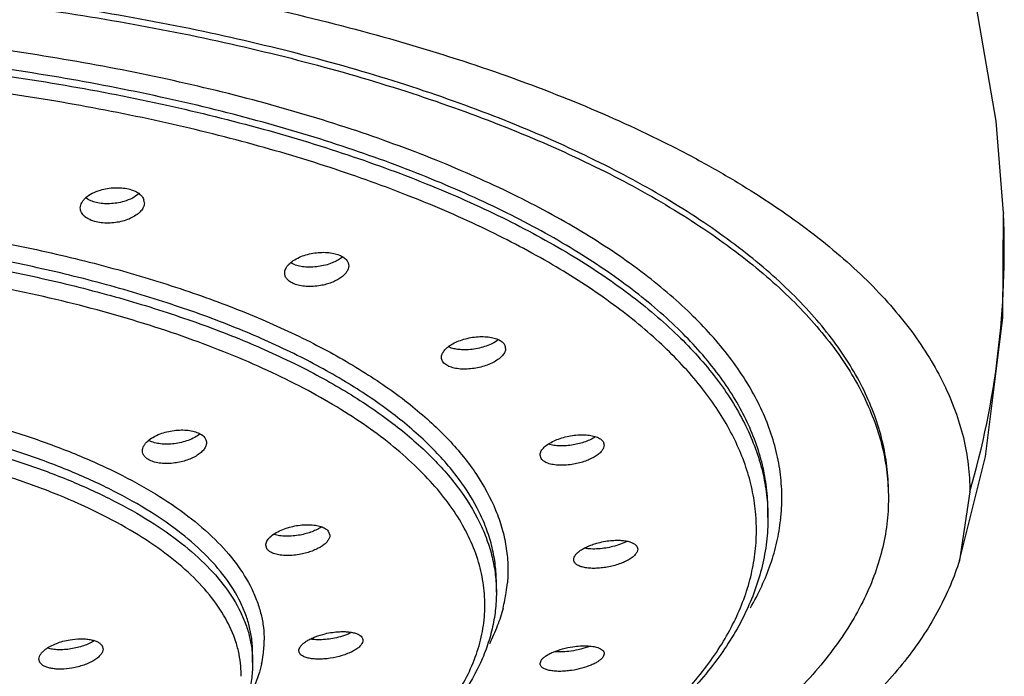
# Model space of a CAD drawing. Units: inches. Extents: x -1.1 to 23, y 4.4 to 14.1.
# Drawn here: x 22.3 to 23, y 10.1 to 10.5 of the extents above; entities that cross this region are included whole.
import ezdxf

# ---------------------------------------------------------------- set-up
doc = ezdxf.new("R2010")
doc.units = ezdxf.units.IN
doc.header["$LTSCALE"] = 1.21
doc.header["$MEASUREMENT"] = 0
doc.layers.get('0').update_dxf_attribs({"linetype": 'CONTINUOUS'})

msp = doc.modelspace()

# ---------------------------------------------------------------- linework, layer by layer
at = {"color": 7, "linetype": 'CONTINUOUS'}
for p, q in [((23.02443, 10.38486), (23.02445, 10.38437)), ((22.51498, 10.34771), (22.51256, 10.34893)), ((22.6616, 10.29349), (22.65956, 10.29215)), ((22.73683, 10.22053), (22.73762, 10.21797)), ((22.6924, 10.20827), (22.69162, 10.21084)), ((23.00026, 10.18448), (22.9927, 10.13513)), ((22.85526, 10.16589), (22.85526, 10.17079)), ((22.53956, 10.15624), (22.54067, 10.15319)), ((22.49577, 10.14308), (22.49467, 10.14616)), ((22.66026, 10.11227), (22.66026, 10.11919)), ((22.56448, 10.07774), (22.56444, 10.07723)), ((22.37714, 10.07384), (22.37782, 10.07146)), ((22.48526, 10.06186), (22.48526, 10.06878)), ((22.51848, 10.07036), (22.51851, 10.07087)), ((22.73762, 10.06814), (22.73683, 10.06584)), ((22.33251, 10.06189), (22.33182, 10.06429)), ((22.69162, 10.061), (22.6924, 10.0633))]:
    msp.add_line(p, q, dxfattribs=at)
for points in [[(23.02443, 10.38486), (23.01902, 10.45058), (23.00493, 10.53265), (22.98792, 10.59797)], [(22.9927, 10.13513), (23.01146, 10.20987), (23.02394, 10.30946), (23.02445, 10.38437)]]:
    msp.add_lwpolyline(points, dxfattribs=at)
for centre, radius, start, end in [((22.40072, 10.39206), 0.00679, 359.92986, 17.26616), ((22.66158, 10.28743), 0.00526, 359.94806, 9.89362)]:
    msp.add_arc(centre, radius, start, end, dxfattribs=at)
at = {"color": 9, "linetype": 'CONTINUOUS'}
for centre, radius, start, end in [((22.39648, 10.359), 0.62849, 343.87914, 2.3133), ((22.7257, 10.17993), 0.13956, 355.50354, 0.00846), ((22.71001, 10.15686), 0.13698, 2.80308, 4.75777), ((22.72431, 10.18004), 0.14095, 353.60378, 355.50454), ((22.71083, 10.1569), 0.13616, 359.63273, 2.80293), ((22.56022, 10.12829), 0.1083, 351.45895, 355.15601), ((22.55707, 10.12877), 0.11149, 345.53582, 351.45647), ((22.41596, 10.07778), 0.07756, 352.19768, 359.99357), ((22.41325, 10.07812), 0.0803, 347.51486, 352.2204), ((22.40235, 10.05286), 0.07465, 359.26247, 4.88595)]:
    msp.add_arc(centre, radius, start, end, dxfattribs=at)
at = {"color": 7, "linetype": 'CONTINUOUS'}
for points, knots in [([(22.03026, 10.58077), (22.06196, 10.58077), (22.12511, 10.57949), (22.21904, 10.57381), (22.31117, 10.56444), (22.4006, 10.55145), (22.48647, 10.53491), (22.56798, 10.51503), (22.64437, 10.49204), (22.71488, 10.46613), (22.7692, 10.4418), (22.80904, 10.42096), (22.83647, 10.40508), (22.86198, 10.38867), (22.8855, 10.37177), (22.90697, 10.35442), (22.93214, 10.33132), (22.95383, 10.30689), (22.97126, 10.28123), (22.98176, 10.2622), (22.98998, 10.24297), (22.99589, 10.22357), (22.99946, 10.20406), (23.00026, 10.19098), (23.00026, 10.18449)], [0, 0, 0, 0, 0.084853, 0.169029, 0.251858, 0.332681, 0.410867, 0.485868, 0.55717, 0.624294, 0.686841, 0.716333, 0.744611, 0.771664, 0.797492, 0.822102, 0.845517, 0.888929, 0.909124, 0.928446, 0.947028, 0.965026, 0.982618, 1, 1, 1, 1]), ([(22.94176, 10.18448), (22.94176, 10.19058), (22.94101, 10.20287), (22.93769, 10.2212), (22.93215, 10.23944), (22.92165, 10.26403), (22.90681, 10.28779), (22.88845, 10.31041), (22.87228, 10.32747), (22.8541, 10.34417), (22.83394, 10.36048), (22.81186, 10.37636), (22.77919, 10.39739), (22.73371, 10.42222), (22.6736, 10.44912), (22.60735, 10.47349), (22.53558, 10.49512), (22.45898, 10.51377), (22.37828, 10.5293), (22.29424, 10.54153), (22.20765, 10.55035), (22.11938, 10.55567), (22.06003, 10.55687), (22.03026, 10.55687)], [0, 0, 0, 0, 0.017382, 0.03497, 0.052964, 0.071543, 0.111027, 0.132221, 0.154492, 0.177903, 0.202503, 0.228321, 0.255368, 0.313136, 0.375705, 0.442816, 0.514102, 0.589112, 0.667317, 0.748133, 0.830964, 0.915179, 1, 1, 1, 1]), ([(22.03026, 10.5523), (22.06003, 10.5523), (22.11938, 10.55111), (22.20765, 10.54579), (22.29424, 10.53696), (22.37827, 10.52473), (22.45898, 10.50921), (22.53558, 10.49055), (22.60734, 10.46893), (22.6736, 10.44456), (22.73371, 10.41766), (22.77918, 10.39283), (22.81185, 10.3718), (22.83394, 10.35592), (22.8541, 10.33961), (22.87228, 10.3229), (22.88844, 10.30584), (22.90681, 10.28323), (22.92165, 10.25947), (22.93215, 10.23487), (22.93769, 10.21664), (22.94101, 10.19831), (22.94176, 10.18602), (22.94176, 10.17992)], [0, 0, 0, 0, 0.08482, 0.169033, 0.251862, 0.332678, 0.410883, 0.485893, 0.557179, 0.62429, 0.686861, 0.744629, 0.771677, 0.797495, 0.822096, 0.845507, 0.867778, 0.888973, 0.928457, 0.947036, 0.96503, 0.982618, 1, 1, 1, 1]), ([(22.36151, 10.38835), (22.36151, 10.38899), (22.3617, 10.39031), (22.36248, 10.39223), (22.36376, 10.39408), (22.36615, 10.39653), (22.37021, 10.39915), (22.37393, 10.4006), (22.37596, 10.4012)], [0, 0, 0, 0, 0.093208, 0.192376, 0.30067, 0.419719, 0.690716, 1, 1, 1, 1]), ([(22.37596, 10.4012), (22.3776, 10.40169), (22.38099, 10.40246), (22.38444, 10.4028), (22.38619, 10.40287)], [0, 0, 0, 0, 0.495177, 1, 1, 1, 1]), ([(22.38619, 10.40287), (22.38789, 10.40293), (22.39119, 10.40286), (22.39446, 10.40236), (22.39601, 10.40199)], [0, 0, 0, 0, 0.515161, 1, 1, 1, 1]), ([(22.39601, 10.40199), (22.3974, 10.40167), (22.39999, 10.40085), (22.40337, 10.39907), (22.40588, 10.39683), (22.40692, 10.39499), (22.4072, 10.39407)], [0, 0, 0, 0, 0.300689, 0.567688, 0.797925, 1, 1, 1, 1]), ([(22.37301, 10.39222), (22.37163, 10.39255), (22.36905, 10.39336), (22.36665, 10.39463), (22.36562, 10.39536)], [0, 0, 0, 0, 0.529048, 1, 1, 1, 1]), ([(22.39278, 10.393), (22.39113, 10.39252), (22.38775, 10.39176), (22.3843, 10.39142), (22.38256, 10.39136)], [0, 0, 0, 0, 0.495852, 1, 1, 1, 1]), ([(22.40377, 10.39879), (22.40235, 10.39747), (22.39882, 10.39515), (22.39491, 10.39363), (22.39278, 10.393)], [0, 0, 0, 0, 0.465317, 1, 1, 1, 1]), ([(22.37301, 10.37832), (22.37137, 10.3787), (22.36838, 10.37969), (22.36511, 10.38166), (22.36323, 10.38359), (22.36224, 10.3851), (22.36164, 10.3867), (22.36151, 10.38781), (22.36151, 10.38835)], [0, 0, 0, 0, 0.307663, 0.57322, 0.689962, 0.798013, 0.900145, 1, 1, 1, 1]), ([(22.38256, 10.39136), (22.38091, 10.3913), (22.3777, 10.39138), (22.37452, 10.39186), (22.37301, 10.39222)], [0, 0, 0, 0, 0.514991, 1, 1, 1, 1]), ([(22.40751, 10.39205), (22.40751, 10.39142), (22.40732, 10.3901), (22.40638, 10.38782), (22.40444, 10.38533), (22.40137, 10.38285), (22.3975, 10.38073), (22.3946, 10.37965), (22.39305, 10.37918)], [0, 0, 0, 0, 0.092628, 0.191438, 0.357479, 0.548735, 0.764507, 1, 1, 1, 1]), ([(22.39305, 10.37918), (22.39142, 10.37869), (22.38806, 10.37791), (22.38293, 10.37736), (22.37787, 10.37745), (22.37457, 10.37795), (22.37301, 10.37832)], [0, 0, 0, 0, 0.252324, 0.509416, 0.762144, 1, 1, 1, 1]), ([(22.50825, 10.34157), (22.50825, 10.34208), (22.50838, 10.34315), (22.50894, 10.34471), (22.50985, 10.34626), (22.51156, 10.34835), (22.51453, 10.35074), (22.5173, 10.35223), (22.51883, 10.35291)], [0, 0, 0, 0, 0.094751, 0.195336, 0.304268, 0.423035, 0.691872, 1, 1, 1, 1]), ([(22.51883, 10.35291), (22.52033, 10.35359), (22.52352, 10.35474), (22.52851, 10.35591), (22.53366, 10.3565), (22.53711, 10.35649), (22.5388, 10.35637)], [0, 0, 0, 0, 0.24177, 0.49506, 0.75092, 1, 1, 1, 1]), ([(22.5388, 10.35637), (22.54037, 10.35626), (22.54333, 10.35587), (22.54621, 10.35503), (22.54751, 10.3545)], [0, 0, 0, 0, 0.527577, 1, 1, 1, 1]), ([(22.54972, 10.35306), (22.54881, 10.35232), (22.54677, 10.35093), (22.54457, 10.34981), (22.54339, 10.3493)], [0, 0, 0, 0, 0.47664, 1, 1, 1, 1]), ([(22.54751, 10.3545), (22.54862, 10.35405), (22.5506, 10.35302), (22.55228, 10.3515), (22.5529, 10.35068)], [0, 0, 0, 0, 0.538091, 1, 1, 1, 1]), ([(22.5529, 10.35068), (22.55332, 10.35011), (22.55401, 10.34888), (22.55424, 10.34748), (22.55424, 10.3468)], [0, 0, 0, 0, 0.511643, 1, 1, 1, 1]), ([(22.52343, 10.34588), (22.52191, 10.34599), (22.51904, 10.34638), (22.51625, 10.3472), (22.51498, 10.34771)], [0, 0, 0, 0, 0.527059, 1, 1, 1, 1]), ([(22.53368, 10.34643), (22.53196, 10.34613), (22.52855, 10.34575), (22.52512, 10.34576), (22.52343, 10.34588)], [0, 0, 0, 0, 0.507348, 1, 1, 1, 1]), ([(22.54339, 10.3493), (22.54187, 10.34863), (22.53868, 10.34748), (22.53538, 10.34672), (22.53368, 10.34643)], [0, 0, 0, 0, 0.489015, 1, 1, 1, 1]), ([(22.55424, 10.3468), (22.55425, 10.34606), (22.55395, 10.34447), (22.55276, 10.34222), (22.55088, 10.34007), (22.54839, 10.33806), (22.54535, 10.33625), (22.54186, 10.33469), (22.53803, 10.33343), (22.53535, 10.33282), (22.53397, 10.33258)], [0, 0, 0, 0, 0.084963, 0.17928, 0.286431, 0.407604, 0.54191, 0.687387, 0.841245, 1, 1, 1, 1]), ([(22.51498, 10.33381), (22.51399, 10.33422), (22.51218, 10.33514), (22.50997, 10.33698), (22.50856, 10.33917), (22.50825, 10.34079), (22.50825, 10.34157)], [0, 0, 0, 0, 0.296509, 0.556267, 0.785019, 1, 1, 1, 1]), ([(22.52357, 10.33197), (22.52202, 10.33208), (22.5191, 10.33247), (22.51627, 10.33329), (22.51498, 10.33381)], [0, 0, 0, 0, 0.527322, 1, 1, 1, 1]), ([(22.53397, 10.33258), (22.53223, 10.33227), (22.52877, 10.33185), (22.52528, 10.33185), (22.52357, 10.33197)], [0, 0, 0, 0, 0.507042, 1, 1, 1, 1]), ([(22.62803, 10.29023), (22.62935, 10.29103), (22.63223, 10.29247), (22.6369, 10.29412), (22.64192, 10.29529), (22.64538, 10.29572), (22.64711, 10.29583)], [0, 0, 0, 0, 0.230567, 0.480002, 0.739752, 1, 1, 1, 1]), ([(22.64711, 10.29583), (22.64877, 10.29595), (22.65199, 10.29598), (22.65656, 10.29548), (22.66051, 10.29441), (22.66281, 10.29328), (22.66376, 10.29261)], [0, 0, 0, 0, 0.29014, 0.558986, 0.797619, 1, 1, 1, 1]), ([(22.62084, 10.28102), (22.62084, 10.28182), (22.62123, 10.28355), (22.62273, 10.28596), (22.62505, 10.28826), (22.62697, 10.28959), (22.62803, 10.29023)], [0, 0, 0, 0, 0.19832, 0.426467, 0.693638, 1, 1, 1, 1]), ([(22.64027, 10.28654), (22.63891, 10.28645), (22.63627, 10.2864), (22.63246, 10.28669), (22.62901, 10.28737), (22.6269, 10.28811), (22.62595, 10.28855)], [0, 0, 0, 0, 0.279241, 0.542737, 0.784503, 1, 1, 1, 1]), ([(22.65956, 10.29215), (22.65822, 10.29135), (22.6553, 10.28991), (22.65057, 10.28826), (22.6455, 10.28708), (22.64202, 10.28665), (22.64027, 10.28654)], [0, 0, 0, 0, 0.230912, 0.480688, 0.740396, 1, 1, 1, 1]), ([(22.66684, 10.28743), (22.66684, 10.28659), (22.6664, 10.28476), (22.66472, 10.28225), (22.66214, 10.27987), (22.65878, 10.27769), (22.65477, 10.27581), (22.65028, 10.27428), (22.64549, 10.27319), (22.64221, 10.27278), (22.64056, 10.27266)], [0, 0, 0, 0, 0.078602, 0.170204, 0.278628, 0.403572, 0.542588, 0.691581, 0.845823, 1, 1, 1, 1]), ([(22.66376, 10.29261), (22.66453, 10.29206), (22.66556, 10.29111), (22.66645, 10.28955), (22.66669, 10.28874), (22.66676, 10.28834)], [0, 0, 0, 0, 0.53062, 0.770003, 1, 1, 1, 1]), ([(22.62392, 10.27581), (22.62345, 10.27615), (22.62259, 10.27686), (22.62159, 10.27814), (22.62097, 10.27954), (22.62084, 10.28053), (22.62084, 10.28102)], [0, 0, 0, 0, 0.277129, 0.530408, 0.767702, 1, 1, 1, 1]), ([(22.64056, 10.27266), (22.6389, 10.27254), (22.63568, 10.27248), (22.63112, 10.27296), (22.62717, 10.27401), (22.62487, 10.27514), (22.62392, 10.27581)], [0, 0, 0, 0, 0.290287, 0.559126, 0.797631, 1, 1, 1, 1]), ([(22.40611, 10.21392), (22.40611, 10.21448), (22.40628, 10.21565), (22.40697, 10.21735), (22.40808, 10.21903), (22.41018, 10.2213), (22.41375, 10.22384), (22.41704, 10.22536), (22.41884, 10.22604)], [0, 0, 0, 0, 0.09078, 0.18856, 0.296261, 0.415262, 0.687526, 1, 1, 1, 1]), ([(22.41884, 10.22604), (22.42042, 10.22664), (22.42372, 10.22765), (22.4271, 10.22828), (22.42883, 10.2285)], [0, 0, 0, 0, 0.492853, 1, 1, 1, 1]), ([(22.42883, 10.2285), (22.43054, 10.22872), (22.4339, 10.22896), (22.43877, 10.22874), (22.44318, 10.22792), (22.44585, 10.22696), (22.44703, 10.22636)], [0, 0, 0, 0, 0.277968, 0.543408, 0.78685, 1, 1, 1, 1]), ([(22.44749, 10.22601), (22.44629, 10.22505), (22.44354, 10.2233), (22.44056, 10.22199), (22.43896, 10.2214)], [0, 0, 0, 0, 0.472159, 1, 1, 1, 1]), ([(22.44703, 10.22636), (22.44754, 10.22611), (22.44928, 10.2251), (22.45082, 10.22362), (22.45147, 10.22233)], [0, 0, 0, 0, 0.281642, 1, 1, 1, 1]), ([(22.69611, 10.2177), (22.6972, 10.21854), (22.69968, 10.22011), (22.70386, 10.22203), (22.70855, 10.22359), (22.71185, 10.22434), (22.71355, 10.22463)], [0, 0, 0, 0, 0.218429, 0.46355, 0.727329, 1, 1, 1, 1]), ([(22.71355, 10.22463), (22.71525, 10.22493), (22.71862, 10.22535), (22.72202, 10.22543), (22.72367, 10.22536)], [0, 0, 0, 0, 0.51143, 1, 1, 1, 1]), ([(22.73151, 10.22395), (22.73042, 10.22325), (22.72802, 10.22194), (22.72412, 10.22034), (22.71985, 10.21903), (22.71688, 10.21839), (22.71537, 10.21813)], [0, 0, 0, 0, 0.225651, 0.472262, 0.733024, 1, 1, 1, 1]), ([(22.72367, 10.22536), (22.72517, 10.2253), (22.72799, 10.22503), (22.73131, 10.22422), (22.73354, 10.22327), (22.73527, 10.22227), (22.73635, 10.22128), (22.73683, 10.22053)], [0, 0, 0, 0, 0.312464, 0.585866, 0.70593, 0.814624, 1, 1, 1, 1]), ([(22.42896, 10.21899), (22.42729, 10.21878), (22.42401, 10.21855), (22.41925, 10.21876), (22.41496, 10.21955), (22.41234, 10.2205), (22.4112, 10.22108)], [0, 0, 0, 0, 0.2783, 0.543488, 0.786606, 1, 1, 1, 1]), ([(22.43896, 10.2214), (22.43736, 10.22081), (22.43407, 10.21982), (22.43068, 10.2192), (22.42896, 10.21899)], [0, 0, 0, 0, 0.493825, 1, 1, 1, 1]), ([(22.45211, 10.21968), (22.45211, 10.2189), (22.45176, 10.21721), (22.45038, 10.21485), (22.44822, 10.21259), (22.44538, 10.21051), (22.44195, 10.20865), (22.43804, 10.20709), (22.4338, 10.20588), (22.43085, 10.20534), (22.42936, 10.20514)], [0, 0, 0, 0, 0.082067, 0.174977, 0.282356, 0.404891, 0.54111, 0.688177, 0.842553, 1, 1, 1, 1]), ([(22.45147, 10.22233), (22.45168, 10.22192), (22.45201, 10.22106), (22.45211, 10.22014), (22.45211, 10.21968)], [0, 0, 0, 0, 0.503928, 1, 1, 1, 1]), ([(22.69162, 10.21083), (22.69162, 10.2114), (22.69182, 10.21246), (22.6925, 10.2139), (22.6938, 10.21574), (22.69512, 10.21695), (22.69611, 10.2177)], [0, 0, 0, 0, 0.203363, 0.372769, 0.561166, 1, 1, 1, 1]), ([(22.71537, 10.21813), (22.71376, 10.21785), (22.71059, 10.21746), (22.70595, 10.21732), (22.70168, 10.21766), (22.69902, 10.21824), (22.69781, 10.21863)], [0, 0, 0, 0, 0.27632, 0.540835, 0.78446, 1, 1, 1, 1]), ([(22.73761, 10.21798), (22.73761, 10.21729), (22.73727, 10.21578), (22.73593, 10.21368), (22.73387, 10.21164), (22.73114, 10.20973), (22.72785, 10.20797), (22.72411, 10.20643), (22.72003, 10.20518), (22.71719, 10.20455), (22.71575, 10.20429)], [0, 0, 0, 0, 0.076242, 0.165274, 0.270851, 0.393387, 0.531018, 0.680626, 0.838418, 1, 1, 1, 1]), ([(22.4112, 10.20718), (22.41043, 10.20756), (22.40905, 10.20842), (22.40739, 10.21004), (22.40634, 10.21191), (22.40611, 10.21326), (22.40611, 10.21392)], [0, 0, 0, 0, 0.289137, 0.546078, 0.778062, 1, 1, 1, 1]), ([(22.42936, 10.20514), (22.42765, 10.20491), (22.4243, 10.20464), (22.41944, 10.20483), (22.41504, 10.20562), (22.41237, 10.20658), (22.4112, 10.20718)], [0, 0, 0, 0, 0.278157, 0.543566, 0.786854, 1, 1, 1, 1]), ([(22.70556, 10.20351), (22.70406, 10.20356), (22.70125, 10.20382), (22.69792, 10.20461), (22.69569, 10.20555), (22.69397, 10.20654), (22.69289, 10.20752), (22.6924, 10.20827)], [0, 0, 0, 0, 0.312671, 0.586048, 0.706026, 0.814622, 1, 1, 1, 1]), ([(22.71575, 10.20429), (22.71403, 10.20398), (22.71064, 10.20355), (22.70723, 10.20345), (22.70556, 10.20351)], [0, 0, 0, 0, 0.51157, 1, 1, 1, 1]), ([(22.94176, 10.17992), (22.94176, 10.17365), (22.94097, 10.16102), (22.93746, 10.14218), (22.93161, 10.12345), (22.92051, 10.09818), (22.90485, 10.07381), (22.8855, 10.05066), (22.86846, 10.03321), (22.8493, 10.01614), (22.82806, 9.99949), (22.80481, 9.98331), (22.77042, 9.96192), (22.72261, 9.93675), (22.68209, 9.91934), (22.66075, 9.91099)], [0, 0, 0, 0, 0.045789, 0.092153, 0.139641, 0.188751, 0.293396, 0.349715, 0.408983, 0.471371, 0.537002, 0.605939, 0.678209, 0.832663, 1, 1, 1, 1]), ([(22.85526, 10.16589), (22.85526, 10.16006), (22.85455, 10.14834), (22.85139, 10.13088), (22.84617, 10.1136), (22.83636, 10.09047), (22.82255, 10.06823), (22.80553, 10.04717), (22.78524, 10.02566), (22.75512, 9.99985), (22.71304, 9.97136), (22.6646, 9.94481), (22.61022, 9.92039), (22.55038, 9.89831), (22.48563, 9.87874), (22.41656, 9.86187), (22.34382, 9.84784), (22.26809, 9.83679), (22.19007, 9.82881), (22.11054, 9.82401), (22.05708, 9.82293), (22.03026, 9.82293)], [0, 0, 0, 0, 0.018279, 0.036707, 0.055471, 0.074739, 0.11533, 0.136942, 0.15954, 0.207924, 0.260876, 0.318536, 0.380821, 0.447521, 0.51829, 0.592708, 0.670254, 0.75037, 0.832477, 0.915946, 1, 1, 1, 1]), ([(22.50571, 10.1569), (22.50723, 10.15757), (22.51044, 10.15873), (22.51375, 10.15955), (22.51545, 10.15988)], [0, 0, 0, 0, 0.489293, 1, 1, 1, 1]), ([(22.51545, 10.15988), (22.51716, 10.16022), (22.52055, 10.1607), (22.52397, 10.16084), (22.52565, 10.16081)], [0, 0, 0, 0, 0.509038, 1, 1, 1, 1]), ([(22.52565, 10.16081), (22.52719, 10.16078), (22.5301, 10.16056), (22.53409, 10.15969), (22.5373, 10.15832), (22.53898, 10.15698), (22.53956, 10.15624)], [0, 0, 0, 0, 0.308281, 0.581205, 0.81182, 1, 1, 1, 1]), ([(22.49467, 10.14615), (22.49467, 10.14662), (22.49481, 10.1476), (22.49541, 10.14904), (22.49637, 10.15048), (22.49818, 10.15247), (22.50128, 10.15476), (22.50413, 10.15622), (22.50571, 10.1569)], [0, 0, 0, 0, 0.08708, 0.182199, 0.288307, 0.406782, 0.681176, 1, 1, 1, 1]), ([(22.50928, 10.15253), (22.50773, 10.15256), (22.50481, 10.15279), (22.50195, 10.15344), (22.50066, 10.15389)], [0, 0, 0, 0, 0.532377, 1, 1, 1, 1]), ([(22.51941, 10.15341), (22.51771, 10.15309), (22.51434, 10.15262), (22.51094, 10.15249), (22.50928, 10.15253)], [0, 0, 0, 0, 0.510078, 1, 1, 1, 1]), ([(22.53488, 10.15928), (22.53384, 10.15859), (22.53156, 10.1573), (22.52783, 10.15569), (22.52373, 10.15436), (22.52087, 10.15369), (22.51941, 10.15341)], [0, 0, 0, 0, 0.224769, 0.470719, 0.731601, 1, 1, 1, 1]), ([(22.54066, 10.15319), (22.54067, 10.15252), (22.54035, 10.15105), (22.53909, 10.14899), (22.53715, 10.14699), (22.53459, 10.1451), (22.53147, 10.14336), (22.52791, 10.14182), (22.52402, 10.14054), (22.5213, 10.13989), (22.51991, 10.13961)], [0, 0, 0, 0, 0.077625, 0.167278, 0.272694, 0.394557, 0.531288, 0.680175, 0.837766, 1, 1, 1, 1]), ([(22.71576, 10.13578), (22.71576, 10.13633), (22.71604, 10.13754), (22.71706, 10.13924), (22.71867, 10.14093), (22.72082, 10.14257), (22.72345, 10.14412), (22.72648, 10.14555), (22.72984, 10.14681), (22.7322, 10.14751), (22.73342, 10.14782)], [0, 0, 0, 0, 0.073725, 0.160449, 0.263669, 0.384162, 0.520621, 0.670827, 0.831788, 1, 1, 1, 1]), ([(22.73342, 10.14782), (22.73511, 10.14826), (22.73851, 10.14898), (22.74195, 10.14939), (22.74367, 10.14951)], [0, 0, 0, 0, 0.503122, 1, 1, 1, 1]), ([(22.74367, 10.14951), (22.7449, 10.1496), (22.74728, 10.14968), (22.75072, 10.14953), (22.75383, 10.1491), (22.75653, 10.1484), (22.75875, 10.14746), (22.76043, 10.14626), (22.76151, 10.14482), (22.76176, 10.14371), (22.76176, 10.14319)], [0, 0, 0, 0, 0.177642, 0.344051, 0.495685, 0.629845, 0.745187, 0.842067, 0.924372, 1, 1, 1, 1]), ([(22.75401, 10.14884), (22.75249, 10.14805), (22.7492, 10.14664), (22.74579, 10.14559), (22.74399, 10.14513)], [0, 0, 0, 0, 0.47904, 1, 1, 1, 1]), ([(22.50965, 10.13862), (22.50811, 10.13864), (22.50521, 10.13884), (22.50123, 10.13967), (22.49803, 10.14101), (22.49635, 10.14235), (22.49577, 10.14308)], [0, 0, 0, 0, 0.308499, 0.581349, 0.811747, 1, 1, 1, 1]), ([(22.51991, 10.13961), (22.5182, 10.13927), (22.51479, 10.13876), (22.51134, 10.1386), (22.50965, 10.13862)], [0, 0, 0, 0, 0.509265, 1, 1, 1, 1]), ([(22.76176, 10.14319), (22.76176, 10.14253), (22.76148, 10.1415), (22.76075, 10.14024), (22.75966, 10.13884), (22.75775, 10.13715), (22.75486, 10.13531), (22.75139, 10.13364), (22.74745, 10.13217), (22.7432, 10.13098), (22.73879, 10.1301), (22.73437, 10.12955), (22.73012, 10.12938), (22.72619, 10.12957), (22.72271, 10.13012), (22.71981, 10.13103), (22.71758, 10.13226), (22.71632, 10.13365), (22.71584, 10.13486), (22.71576, 10.13548), (22.71576, 10.13578)], [0, 0, 0, 0, 0.036689, 0.057882, 0.081379, 0.135789, 0.199933, 0.27255, 0.351705, 0.434995, 0.519883, 0.603721, 0.683908, 0.758102, 0.824204, 0.880808, 0.927485, 0.965685, 0.982977, 1, 1, 1, 1]), ([(22.73354, 10.14345), (22.73176, 10.14333), (22.72839, 10.14328), (22.72504, 10.14363), (22.72349, 10.14394)], [0, 0, 0, 0, 0.529893, 1, 1, 1, 1]), ([(22.74399, 10.14513), (22.74226, 10.14469), (22.7388, 10.14398), (22.73528, 10.14357), (22.73354, 10.14345)], [0, 0, 0, 0, 0.503673, 1, 1, 1, 1]), ([(22.9927, 10.13513), (22.99085, 10.12911), (22.98645, 10.11706), (22.97798, 10.09939), (22.96755, 10.08191), (22.9507, 10.05837), (22.92458, 10.02963), (22.88668, 9.99726), (22.84184, 9.96646), (22.79043, 9.93746), (22.73285, 9.91048), (22.69196, 9.89449), (22.67062, 9.88683)], [0, 0, 0, 0, 0.045018, 0.091543, 0.139892, 0.190327, 0.298216, 0.416515, 0.545852, 0.686396, 0.837944, 1, 1, 1, 1]), ([(22.66026, 10.11227), (22.66026, 10.10785), (22.65974, 10.09899), (22.65742, 10.08581), (22.65359, 10.07276), (22.6464, 10.05534), (22.63353, 10.03399), (22.62034, 10.01863), (22.613, 10.01114)], [0, 0, 0, 0, 0.115674, 0.232072, 0.350312, 0.471396, 0.725309, 1, 1, 1, 1]), ([(22.51851, 10.07087), (22.51859, 10.07143), (22.51903, 10.07262), (22.52025, 10.07429), (22.52204, 10.07594), (22.52435, 10.07753), (22.52712, 10.07902), (22.53143, 10.08088), (22.53493, 10.08194), (22.53735, 10.08251)], [0, 0, 0, 0, 0.073696, 0.161994, 0.267153, 0.389148, 0.526223, 0.675899, 1, 1, 1, 1]), ([(22.53735, 10.08251), (22.53905, 10.08291), (22.54246, 10.08355), (22.5459, 10.08389), (22.54761, 10.08397)], [0, 0, 0, 0, 0.505639, 1, 1, 1, 1]), ([(22.5564, 10.0834), (22.55473, 10.08257), (22.5511, 10.0811), (22.54734, 10.08004), (22.54536, 10.07959)], [0, 0, 0, 0, 0.479282, 1, 1, 1, 1]), ([(22.54761, 10.08397), (22.54894, 10.08404), (22.55149, 10.08406), (22.55511, 10.08376), (22.55828, 10.08314), (22.56018, 10.08247), (22.56101, 10.08207)], [0, 0, 0, 0, 0.291709, 0.559639, 0.797113, 1, 1, 1, 1]), ([(22.56101, 10.08207), (22.56153, 10.08181), (22.56247, 10.08127), (22.5636, 10.08022), (22.56431, 10.07903), (22.56447, 10.07816), (22.56448, 10.07775)], [0, 0, 0, 0, 0.298603, 0.556109, 0.783959, 1, 1, 1, 1]), ([(22.33654, 10.07134), (22.33765, 10.07217), (22.34017, 10.07372), (22.34439, 10.07563), (22.3491, 10.07715), (22.35242, 10.07788), (22.35411, 10.07816)], [0, 0, 0, 0, 0.219571, 0.46509, 0.728489, 1, 1, 1, 1]), ([(22.35411, 10.07816), (22.35664, 10.07858), (22.3604, 10.07894), (22.36526, 10.07879), (22.36855, 10.07838), (22.37146, 10.07767), (22.37392, 10.07668), (22.37584, 10.07544), (22.37681, 10.07439), (22.37714, 10.07384)], [0, 0, 0, 0, 0.314188, 0.461286, 0.597479, 0.720369, 0.82823, 0.920873, 1, 1, 1, 1]), ([(22.37154, 10.0774), (22.37039, 10.07668), (22.36789, 10.07537), (22.36382, 10.07375), (22.35939, 10.07245), (22.35631, 10.07183), (22.35475, 10.07159)], [0, 0, 0, 0, 0.226018, 0.473157, 0.734012, 1, 1, 1, 1]), ([(22.56444, 10.07723), (22.56435, 10.07658), (22.56394, 10.07557), (22.5631, 10.07436), (22.56189, 10.07302), (22.55986, 10.07141), (22.55689, 10.06967), (22.55337, 10.06808), (22.54802, 10.06623), (22.54232, 10.06496), (22.53654, 10.0643), (22.53239, 10.06416), (22.52857, 10.06437), (22.5252, 10.06491), (22.52276, 10.06567), (22.52116, 10.06647), (22.51995, 10.06729), (22.51902, 10.0683), (22.51855, 10.06947), (22.51848, 10.07006), (22.51848, 10.07035)], [0, 0, 0, 0, 0.037593, 0.059574, 0.083957, 0.140153, 0.205819, 0.279524, 0.359295, 0.527236, 0.61046, 0.689767, 0.762916, 0.827932, 0.883451, 0.907539, 0.929241, 0.966515, 0.983381, 1, 1, 1, 1]), ([(22.53488, 10.07817), (22.53345, 10.0781), (22.53073, 10.0781), (22.52801, 10.07837), (22.52674, 10.07858)], [0, 0, 0, 0, 0.525289, 1, 1, 1, 1]), ([(22.54536, 10.07959), (22.54362, 10.0792), (22.54014, 10.07857), (22.53662, 10.07824), (22.53488, 10.07817)], [0, 0, 0, 0, 0.506591, 1, 1, 1, 1]), ([(22.33183, 10.06428), (22.33183, 10.06487), (22.33207, 10.06613), (22.33304, 10.06794), (22.33456, 10.06973), (22.33583, 10.0708), (22.33654, 10.07134)], [0, 0, 0, 0, 0.201745, 0.430949, 0.696332, 1, 1, 1, 1]), ([(22.35475, 10.07159), (22.35322, 10.07135), (22.3502, 10.071), (22.34579, 10.0709), (22.34174, 10.07124), (22.33921, 10.07178), (22.33805, 10.07214)], [0, 0, 0, 0, 0.276726, 0.54085, 0.78411, 1, 1, 1, 1]), ([(22.37782, 10.07146), (22.37782, 10.07077), (22.37746, 10.06925), (22.37609, 10.06715), (22.37397, 10.06511), (22.37118, 10.06319), (22.36782, 10.06144), (22.364, 10.05992), (22.35985, 10.05867), (22.35697, 10.05806), (22.3555, 10.05781)], [0, 0, 0, 0, 0.07554, 0.164131, 0.269629, 0.392379, 0.530409, 0.680442, 0.838503, 1, 1, 1, 1]), ([(22.6924, 10.0633), (22.69277, 10.06386), (22.69377, 10.06498), (22.69569, 10.06649), (22.69812, 10.06796), (22.70211, 10.06985), (22.70785, 10.07178), (22.71271, 10.07279), (22.71525, 10.07316)], [0, 0, 0, 0, 0.07939, 0.175621, 0.287814, 0.414071, 0.697306, 1, 1, 1, 1]), ([(22.71387, 10.06998), (22.71186, 10.06969), (22.70799, 10.06932), (22.70409, 10.06935), (22.70224, 10.06949)], [0, 0, 0, 0, 0.521926, 1, 1, 1, 1]), ([(22.72716, 10.07338), (22.72509, 10.07256), (22.7207, 10.0712), (22.7162, 10.07031), (22.71387, 10.06998)], [0, 0, 0, 0, 0.486729, 1, 1, 1, 1]), ([(22.71525, 10.07316), (22.71694, 10.07341), (22.72025, 10.07376), (22.72501, 10.07385), (22.72927, 10.07349), (22.73188, 10.07292), (22.73303, 10.07253)], [0, 0, 0, 0, 0.28653, 0.555551, 0.796153, 1, 1, 1, 1]), ([(22.73303, 10.07253), (22.7337, 10.0723), (22.73491, 10.0718), (22.73642, 10.07078), (22.7374, 10.06956), (22.73761, 10.0686), (22.73761, 10.06815)], [0, 0, 0, 0, 0.316765, 0.579936, 0.79972, 1, 1, 1, 1]), ([(22.3555, 10.05781), (22.35298, 10.05738), (22.34923, 10.05699), (22.34437, 10.05709), (22.34109, 10.05746), (22.33818, 10.05812), (22.33573, 10.05908), (22.3338, 10.0603), (22.33284, 10.06134), (22.33251, 10.06189)], [0, 0, 0, 0, 0.314892, 0.462106, 0.598254, 0.720947, 0.828518, 0.920892, 1, 1, 1, 1]), ([(22.48526, 10.06186), (22.48526, 10.05821), (22.48478, 10.05088), (22.48264, 10.04001), (22.47914, 10.02931), (22.47597, 10.02242), (22.47419, 10.01902)], [0, 0, 0, 0, 0.245148, 0.491688, 0.742485, 1, 1, 1, 1]), ([(22.7142, 10.05612), (22.71274, 10.05591), (22.70987, 10.05558), (22.70568, 10.05541), (22.70182, 10.05556), (22.69842, 10.05604), (22.6956, 10.05681), (22.6937, 10.05775), (22.69261, 10.05867), (22.69204, 10.05939), (22.6917, 10.06018), (22.69162, 10.06073), (22.69162, 10.061)], [0, 0, 0, 0, 0.178428, 0.348644, 0.505381, 0.644327, 0.7622, 0.85769, 0.897822, 0.933852, 0.96725, 1, 1, 1, 1]), ([(22.73683, 10.06584), (22.73647, 10.06528), (22.73548, 10.06418), (22.73358, 10.06268), (22.73118, 10.06124), (22.72722, 10.05938), (22.72154, 10.05749), (22.71672, 10.0565), (22.7142, 10.05612)], [0, 0, 0, 0, 0.079439, 0.175493, 0.287413, 0.413404, 0.696532, 1, 1, 1, 1])]:
    msp.add_open_spline(points, degree=3, knots=knots, dxfattribs=at)
at = {"color": 9, "linetype": 'CONTINUOUS'}
for points, knots in [([(22.86526, 10.17995), (22.86526, 10.18554), (22.86457, 10.1968), (22.86152, 10.21359), (22.85644, 10.23029), (22.84937, 10.24685), (22.84032, 10.26323), (22.82529, 10.28531), (22.8066, 10.30633), (22.78493, 10.32622), (22.7597, 10.34663), (22.72358, 10.371), (22.67465, 10.39771), (22.61958, 10.42236), (22.55889, 10.44468), (22.49315, 10.46449), (22.42298, 10.48158), (22.34905, 10.4958), (22.27207, 10.507), (22.19275, 10.51508), (22.11189, 10.51996), (22.05753, 10.52105), (22.03026, 10.52105)], [0, 0, 0, 0, 0.017382, 0.034971, 0.052964, 0.071543, 0.090868, 0.111073, 0.154506, 0.17792, 0.202522, 0.255369, 0.313141, 0.375708, 0.442821, 0.514107, 0.589119, 0.66732, 0.748134, 0.830971, 0.915189, 1, 1, 1, 1]), ([(22.85526, 10.17079), (22.85526, 10.17631), (22.85459, 10.18744), (22.85157, 10.20403), (22.84656, 10.22053), (22.83958, 10.23689), (22.83064, 10.25308), (22.81579, 10.27489), (22.79733, 10.29566), (22.77592, 10.31532), (22.75099, 10.33549), (22.71531, 10.35957), (22.66696, 10.38596), (22.61255, 10.41032), (22.55258, 10.43237), (22.48763, 10.45195), (22.41829, 10.46883), (22.34525, 10.48289), (22.26919, 10.49395), (22.19082, 10.50194), (22.11092, 10.50676), (22.05721, 10.50784), (22.03026, 10.50784)], [0, 0, 0, 0, 0.017382, 0.034971, 0.052964, 0.071543, 0.090867, 0.111072, 0.154503, 0.177916, 0.202518, 0.255363, 0.313134, 0.375701, 0.442815, 0.514103, 0.589116, 0.667317, 0.748132, 0.830968, 0.915187, 1, 1, 1, 1]), ([(22.03026, 10.50294), (22.05721, 10.50294), (22.11092, 10.50186), (22.19082, 10.49704), (22.26919, 10.48906), (22.34525, 10.47799), (22.41829, 10.46394), (22.48763, 10.44705), (22.55258, 10.42748), (22.61255, 10.40542), (22.66696, 10.38107), (22.71531, 10.35467), (22.75099, 10.33059), (22.77592, 10.31042), (22.79733, 10.29076), (22.81579, 10.27), (22.83064, 10.24818), (22.83958, 10.232), (22.84656, 10.21563), (22.85157, 10.19913), (22.85459, 10.18254), (22.85526, 10.17142), (22.85526, 10.16589)], [0, 0, 0, 0, 0.084812, 0.169031, 0.251868, 0.332683, 0.410884, 0.485897, 0.557185, 0.624299, 0.686866, 0.744637, 0.797482, 0.822084, 0.845497, 0.888928, 0.909133, 0.928457, 0.947036, 0.965029, 0.982618, 1, 1, 1, 1]), ([(22.84653, 10.16822), (22.84608, 10.17357), (22.84455, 10.18433), (22.84038, 10.20028), (22.83435, 10.21613), (22.82646, 10.23182), (22.81675, 10.24733), (22.80104, 10.26821), (22.78201, 10.28805), (22.76025, 10.30683), (22.73516, 10.32606), (22.69961, 10.34899), (22.65184, 10.37413), (22.59843, 10.39731), (22.53987, 10.4183), (22.47668, 10.43693), (22.40942, 10.45301), (22.33871, 10.46641), (22.26519, 10.477), (22.18952, 10.48469), (22.1124, 10.48939), (22.06056, 10.49051), (22.03456, 10.49057)], [0, 0, 0, 0, 0.017351, 0.03503, 0.053215, 0.072064, 0.091713, 0.112276, 0.156459, 0.180233, 0.205168, 0.258581, 0.316745, 0.379513, 0.44663, 0.517733, 0.592392, 0.670094, 0.750297, 0.832443, 0.915927, 1, 1, 1, 1]), ([(22.03026, 10.38894), (22.05156, 10.38894), (22.09402, 10.38806), (22.15716, 10.38418), (22.21904, 10.37772), (22.27902, 10.36879), (22.3365, 10.35745), (22.39092, 10.34384), (22.44175, 10.32808), (22.48846, 10.31033), (22.53062, 10.29077), (22.5678, 10.26958), (22.595, 10.25027), (22.61377, 10.23411), (22.62972, 10.2184), (22.64624, 10.19814), (22.65828, 10.17619), (22.66446, 10.15851), (22.6674, 10.14541), (22.66871, 10.13226), (22.66851, 10.12349), (22.66814, 10.11915)], [0, 0, 0, 0, 0.085625, 0.170634, 0.254189, 0.335608, 0.414272, 0.489586, 0.56099, 0.628021, 0.690305, 0.7476, 0.799812, 0.824051, 0.847089, 0.889768, 0.928624, 0.946993, 0.964874, 0.982471, 1, 1, 1, 1]), ([(22.66026, 10.11919), (22.66026, 10.12341), (22.65974, 10.1319), (22.65745, 10.14457), (22.65362, 10.15717), (22.64636, 10.17417), (22.63323, 10.1952), (22.61204, 10.21901), (22.58535, 10.24179), (22.55339, 10.26334), (22.51647, 10.28351), (22.47492, 10.3021), (22.42912, 10.31895), (22.37952, 10.33389), (22.32658, 10.34679), (22.2708, 10.35752), (22.21271, 10.36597), (22.15286, 10.37207), (22.09185, 10.37575), (22.05083, 10.37657), (22.03026, 10.37657)], [0, 0, 0, 0, 0.017383, 0.034973, 0.052968, 0.071549, 0.111035, 0.154472, 0.202464, 0.255315, 0.313087, 0.37566, 0.442778, 0.514072, 0.589089, 0.667292, 0.748112, 0.830963, 0.915193, 1, 1, 1, 1]), ([(22.03026, 10.36965), (22.05083, 10.36965), (22.09185, 10.36882), (22.15286, 10.36515), (22.21271, 10.35905), (22.2708, 10.35059), (22.32658, 10.33986), (22.37952, 10.32697), (22.42912, 10.31202), (22.47492, 10.29517), (22.51647, 10.27658), (22.55339, 10.25642), (22.58535, 10.23486), (22.61204, 10.21208), (22.63323, 10.18827), (22.64636, 10.16725), (22.65362, 10.15025), (22.65745, 10.13765), (22.65974, 10.12498), (22.66026, 10.11648), (22.66026, 10.11227)], [0, 0, 0, 0, 0.084807, 0.169037, 0.251888, 0.332708, 0.410911, 0.485928, 0.557222, 0.62434, 0.686913, 0.744684, 0.797536, 0.845528, 0.888965, 0.928451, 0.947032, 0.965027, 0.982617, 1, 1, 1, 1]), ([(22.56871, 9.97628), (22.57526, 9.98092), (22.58763, 9.99033), (22.60446, 10.0054), (22.61886, 10.02091), (22.63078, 10.03679), (22.64014, 10.05299), (22.64691, 10.06945), (22.65102, 10.08609), (22.65244, 10.10283), (22.65116, 10.11957), (22.64719, 10.13622), (22.64057, 10.15269), (22.63134, 10.16891), (22.61956, 10.18481), (22.60529, 10.20034), (22.58859, 10.21544), (22.56953, 10.23005), (22.5482, 10.24411), (22.52468, 10.25758), (22.49906, 10.27039), (22.47147, 10.28249), (22.442, 10.29384), (22.3996, 10.30816), (22.34275, 10.32369), (22.2705, 10.33833), (22.19419, 10.34904), (22.11512, 10.35562), (22.06159, 10.3572), (22.03465, 10.35727)], [0, 0, 0, 0, 0.027602, 0.053461, 0.07766, 0.100327, 0.121656, 0.141898, 0.161366, 0.180427, 0.199477, 0.218914, 0.239107, 0.260371, 0.282961, 0.307075, 0.332843, 0.36035, 0.389645, 0.420731, 0.453587, 0.48817, 0.524413, 0.562229, 0.64217, 0.727053, 0.815795, 0.907247, 1, 1, 1, 1]), ([(22.03026, 10.26703), (22.04539, 10.26703), (22.07554, 10.26643), (22.12041, 10.26372), (22.16442, 10.25924), (22.20714, 10.25302), (22.24815, 10.24513), (22.28708, 10.23565), (22.32356, 10.22466), (22.35723, 10.21227), (22.38779, 10.1986), (22.41494, 10.18377), (22.43844, 10.16792), (22.45807, 10.15117), (22.47365, 10.13366), (22.4833, 10.1182), (22.48864, 10.1057), (22.49145, 10.09644), (22.49314, 10.08712), (22.49352, 10.08087), (22.49352, 10.07777)], [0, 0, 0, 0, 0.084793, 0.169027, 0.251891, 0.332714, 0.410912, 0.485925, 0.557223, 0.624339, 0.686915, 0.744683, 0.797537, 0.845528, 0.888964, 0.928453, 0.947032, 0.965026, 0.982617, 1, 1, 1, 1]), ([(22.48526, 10.06878), (22.48526, 10.07183), (22.48489, 10.07796), (22.48322, 10.08711), (22.48046, 10.09622), (22.47522, 10.10849), (22.46574, 10.12368), (22.45044, 10.14088), (22.43115, 10.15733), (22.40807, 10.17289), (22.38141, 10.18746), (22.3514, 10.20088), (22.31833, 10.21305), (22.2825, 10.22384), (22.24427, 10.23316), (22.20398, 10.24091), (22.16203, 10.24701), (22.1188, 10.25142), (22.07474, 10.25407), (22.04512, 10.25467), (22.03026, 10.25467)], [0, 0, 0, 0, 0.017383, 0.034974, 0.052968, 0.071548, 0.111036, 0.154472, 0.202463, 0.255317, 0.313085, 0.375661, 0.442777, 0.514075, 0.589088, 0.667287, 0.74811, 0.830973, 0.915206, 1, 1, 1, 1]), ([(22.03026, 10.24774), (22.04512, 10.24774), (22.07474, 10.24715), (22.1188, 10.24449), (22.16203, 10.24009), (22.20398, 10.23398), (22.24427, 10.22623), (22.2825, 10.21692), (22.31833, 10.20613), (22.3514, 10.19396), (22.38141, 10.18053), (22.40807, 10.16597), (22.43115, 10.1504), (22.45044, 10.13395), (22.46574, 10.11675), (22.47522, 10.10157), (22.48046, 10.08929), (22.48322, 10.08019), (22.48489, 10.07104), (22.48526, 10.0649), (22.48526, 10.06186)], [0, 0, 0, 0, 0.084793, 0.169027, 0.251891, 0.332714, 0.410912, 0.485925, 0.557223, 0.624339, 0.686915, 0.744683, 0.797537, 0.845528, 0.888964, 0.928453, 0.947032, 0.965026, 0.982617, 1, 1, 1, 1]), ([(22.47673, 10.05922), (22.47648, 10.06213), (22.47563, 10.06799), (22.47254, 10.07975), (22.46596, 10.09445), (22.4542, 10.11129), (22.43865, 10.12753), (22.41944, 10.14303), (22.39676, 10.15771), (22.37079, 10.17143), (22.34176, 10.18407), (22.30993, 10.19554), (22.27557, 10.20573), (22.239, 10.21454), (22.20055, 10.2219), (22.16056, 10.22773), (22.11937, 10.23199), (22.07739, 10.23463), (22.04917, 10.23531), (22.03501, 10.23537)], [0, 0, 0, 0, 0.017374, 0.035077, 0.072109, 0.112326, 0.156533, 0.205231, 0.258639, 0.31678, 0.379522, 0.446602, 0.517676, 0.592297, 0.669968, 0.750168, 0.832351, 0.915882, 1, 1, 1, 1]), ([(22.84268, 10.10113), (22.84563, 10.10621), (22.85099, 10.11645), (22.85738, 10.13227), (22.86195, 10.14822), (22.86378, 10.15898), (22.86439, 10.16434)], [0, 0, 0, 0, 0.261891, 0.514443, 0.759716, 1, 1, 1, 1]), ([(22.03026, 9.82324), (22.05689, 9.82324), (22.10998, 9.8243), (22.18895, 9.82905), (22.26641, 9.83693), (22.3416, 9.84785), (22.41382, 9.86172), (22.48238, 9.87838), (22.54663, 9.8977), (22.60596, 9.91947), (22.65982, 9.94351), (22.7077, 9.96957), (22.74306, 9.99334), (22.76779, 10.01325), (22.78904, 10.03267), (22.80738, 10.05318), (22.82217, 10.07472), (22.8311, 10.09071), (22.83809, 10.10687), (22.84314, 10.12318), (22.84622, 10.13957), (22.84696, 10.15057), (22.84699, 10.15603)], [0, 0, 0, 0, 0.08475, 0.168908, 0.25169, 0.332458, 0.410623, 0.485612, 0.55689, 0.624008, 0.686596, 0.744401, 0.797294, 0.821922, 0.845364, 0.888853, 0.909084, 0.928432, 0.947029, 0.965033, 0.982625, 1, 1, 1, 1]), ([(22.66503, 10.10092), (22.6639, 10.09656), (22.6611, 10.08782), (22.65735, 10.07944), (22.65525, 10.07528)], [0, 0, 0, 0, 0.491572, 1, 1, 1, 1]), ([(22.49165, 10.06076), (22.49047, 10.05542), (22.48692, 10.04464), (22.48152, 10.03468), (22.47839, 10.02979)], [0, 0, 0, 0, 0.484774, 1, 1, 1, 1])]:
    msp.add_open_spline(points, degree=3, knots=knots, dxfattribs=at)

doc.saveas('drawing.dxf')
